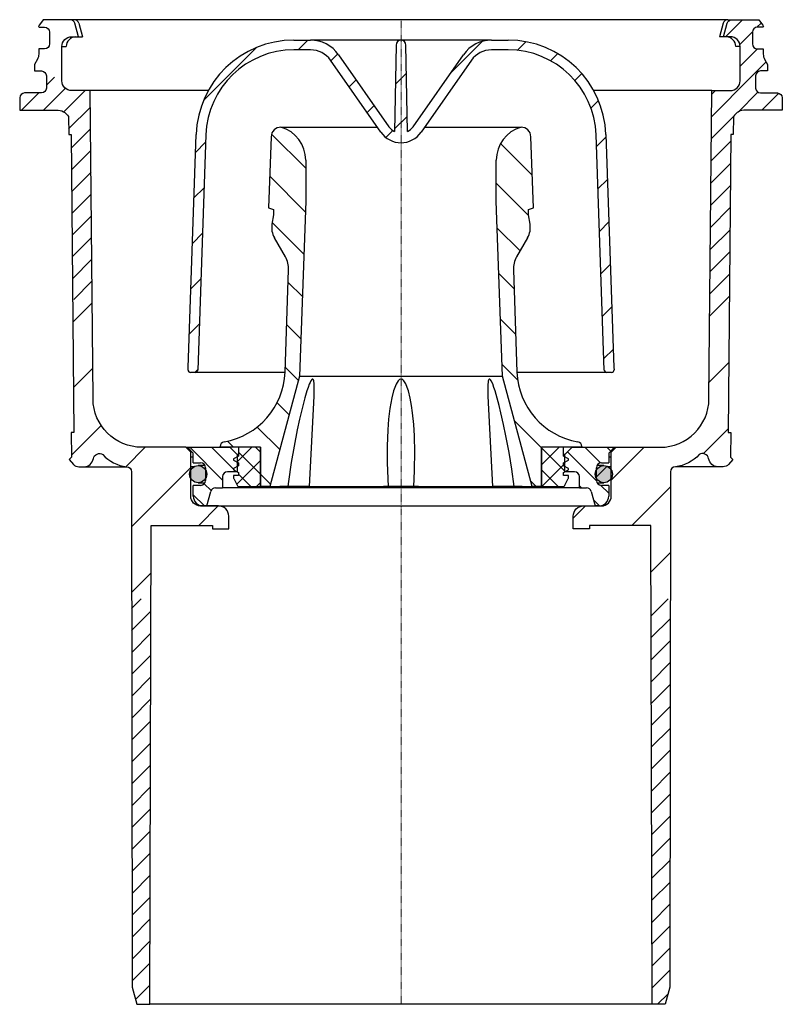
# Model space of a CAD drawing. Units: millimetres. Extents: x 14821 to 15578, y 28972 to 29776.
# Drawn here: x 15422 to 15578, y 29000 to 29201 of the extents above; entities that cross this region are included whole.
import ezdxf

# ---------------------------------------------------------------- set-up
doc = ezdxf.new("R2010")
doc.units = ezdxf.units.MM
doc.header["$LTSCALE"] = 0.4
doc.linetypes.add('MITTE2', pattern=[1.125, 0.75, -0.125, 0.125, -0.125])
pattern_1 = [(45, (-4854.708079057466, -8093.489071986877), (-2.245064030267288, 2.245064030267288), []), (135, (-4854.708079057466, -8093.489071986877), (-2.245064030267288, -2.245064030267288), [])]
pattern_2 = [(135, (-4854.708079057466, -8093.489071986877), (-4.490128060534577, -4.490128060534576), [])]
pattern_3 = [(135, (-4854.708079057466, -8093.489071986877), (-2.245064030267288, -2.245064030267288), [])]
pattern_4 = [(45, (-163.1483395793241, -217.870220635164), (-2.245064030267288, 2.245064030267288), [])]

# ---------------------------------------------------------------- blocks, each defined once
blk = doc.blocks.new('45210 - va schnitt')
h = blk.add_hatch()
h.set_pattern_fill('ANSI31', color=256)
h.set_pattern_definition(pattern_4)
h.paths.add_polyline_path([(72.90017414345903, -1.549996435642242), (74.01517045750779, -1.549996435642242), (74.13041788972401, -1.398985995416211), (74.02474445357484, -1.148223876953125), (73.37004703536195, -0.2132132649421692, 0.2446992153792033), (72.96046950673338, 5.960671956017904e-08), (67.70532064657897, 5.960464477539062e-08, 0.339900935766339), (66.73898146241046, -0.7427285250772968), (66.000171127464, -3.499999642372131), (67.37517237916154, -3.499999642372131, -0.3014962594733208), (69.21769868365575, -4.722119949073175), (71.90017414345903, -4.440587407429973), (71.90017414345903, -2.549996435642242, -0.414213562373095)])
h = blk.add_hatch()
h.set_pattern_fill('ANSI31', color=256, scale=2, style=0)
h.set_pattern_definition([(45, (-4854.708079057466, -8093.489071986877), (-4.490128060534576, 4.490128060534577), [])])
edge = h.paths.add_edge_path(flags=0)
edge.add_line((43.57040471552273, -71.17509994039574), (41.90492531558675, -23.48201000634617))
edge.add_arc((21.91710877520518, -24.17999994039565), 20, 1.999999999999734, 90)
edge.add_line((21.91710877520518, -4.179999940395646), (18.50978521659317, -4.179999940395646))
edge.add_arc((18.50978521659317, -11.17999994039565), 7.000000000000001, 90, 145.0000000000009)
edge.add_line((12.77572090657077, -7.164964885938389), (2.457627617959133, -21.90072924944889))
edge.add_arc((0.0001714850918688171, -20.17999994039565), 3.000000000000002, 295.868974961185, 325.000000000002, ccw=False)
edge.add_line((1.309115356017628, -22.87938245177975), (1.000171485091869, -5.179999940395646))
edge.add_arc((0.0001714850918688171, -5.179999940395646), 1, 0, 180)
edge.add_line((-0.9998285149081312, -5.179999940395646), (-1.30877238583389, -22.87938245177975))
edge.add_arc((0.0001714850918688171, -20.17999994039565), 3.000000000000002, 214.9999999999986, 244.1310250388159, ccw=False)
edge.add_line((-2.457284647775396, -21.90072924944798), (-12.77537793638703, -7.164964885937479))
edge.add_arc((-18.50944224641034, -11.17999994039565), 7.000000000000001, 34.99999999999942, 90)
edge.add_line((-18.50944224641034, -4.179999940395646), (-21.91676580502235, -4.179999940395646))
edge.add_arc((-21.91676580502235, -24.17999994039565), 20, 90, 178.0000000000003)
edge.add_line((-41.90458234540392, -23.48201000634435), (-43.5700617453399, -71.17509994039392))
edge.add_line((-43.5700617453399, -71.17509994039574), (-43.55182089018354, -71.69744968874693))
edge.add_arc((-43.05212547667406, -71.67999994039565), 0.5, 181.9999999999848, 270.0000000000008)
edge.add_line((-43.05212547667406, -72.17999994039565), (-42.08677892540754, -72.17999994039565))
edge.add_arc((-42.08677892540754, -71.67999994039565), 0.5, 270.0000000000008, 357.9999999999905)
edge.add_line((-41.58708351189807, -71.69744968874693), (-39.90580069136513, -23.55180899975039))
edge.add_arc((-21.91676580502235, -24.17999994039565), 18, 89.9999999999992, 177.9999999999995, ccw=False)
edge.add_line((-21.91676580502235, -6.179999940395646), (-18.50944224641034, -6.179999940395646))
edge.add_arc((-18.50944224641034, -11.17999994039565), 5.000000000000006, 34.999999999999375, 89.9999999999992, ccw=False)
edge.add_line((-14.41368202496551, -8.312117758639943), (-4.095588736353875, -23.04788212215044))
edge.add_arc((0.0001714850918688171, -20.17999994039565), 5.000000000000001, 215.0000000000011, 325.000000000001)
edge.add_line((4.095931706536703, -23.04788212215135), (14.41402499514834, -8.312117758640852))
edge.add_arc((18.50978521659317, -11.17999994039565), 5.000000000000006, 89.9999999999992, 144.9999999999993, ccw=False)
edge.add_line((18.50978521659317, -6.179999940395646), (21.91710877520518, -6.179999940395646))
edge.add_arc((21.91710877520518, -24.17999994039565), 18, 1.9999999999988063, 89.9999999999992, ccw=False)
edge.add_line((39.90614366154887, -23.55180899974948), (41.58742648208181, -71.69744968874602))
edge.add_arc((42.08712189559128, -71.67999994039565), 0.5, 182.000000000011, 270.0000000000008)
edge.add_line((42.08712189559128, -72.17999994039565), (43.08773143988992, -72.17999994039565))
edge.add_arc((43.08773143988992, -71.67999994039565), 0.5, 270.0000000000008, 361.9999999999982)
edge.add_line((43.58742685339939, -71.66255019204436), (43.57040471552273, -71.17509994039574))
h = blk.add_hatch()
h.set_pattern_fill('ANSI31', color=256)
h.set_pattern_definition(pattern_4)
h.paths.add_polyline_path([(74.11517148509165, -7.077500958403078), (74.11517148509165, -5.949996411800385), (72.90017414345903, -5.949996411800385, -0.4142135623730949), (71.90017414345903, -4.949996411800385), (71.90017414345903, -4.440587407429973), (69.21769868365575, -4.722119949073175, -0.100203504507611), (69.37517237916154, -5.499999642372131), (69.37517237916154, -11.65631501215972), (72.54306239142579, -11.84303592579187), (72.54306239142579, -11.49999892711639, -0.4142135623730951), (73.54306239142579, -10.49999892711639), (75.00017446532411, -10.49999892711639), (75.00017446532411, -9.146260196733351), (74.3831244345838, -8.077507465795463, -0.1316534531293673)])
h = blk.add_hatch()
h.set_pattern_fill('ANSI31', color=256)
h.set_pattern_definition([(45, (-63.1483395793241, -217.870220635164), (-2.245064030267288, 2.245064030267288), [])])
h.paths.add_polyline_path([(-67.47418591234086, -23.4822567854826), (-67.97418591234086, -23.4822567854826), (-68.00614309563707, -19.81993392109871, 0.2680800002396458), (-70.49158227696489, -18.50000023841858), (-78.00017309441637, -18.50000023841858), (-78.00017309441637, -16.00000059604645, -0.4142135623730951), (-77.00017309441637, -15.00000059604645), (-73.54306239142488, -15.00000059604645, 0.4142135623730951), (-72.54306239142488, -14.00000059604645), (-72.54306239142488, -11.84303592579187), (-69.37517237916063, -11.65631501215972), (-69.37517237916063, -12.49999958276749, 0.4142135623730951), (-67.37517237916063, -14.49999958276749), (-63.55240208163332, -14.49999958276749), (-63.17967488187674, -57.20980791446965), (-67.17958885717832, -57.23941705794886)])
h = blk.add_hatch()
h.set_pattern_fill('ANSI31', color=256)
h.set_pattern_definition(pattern_4)
h.paths.add_polyline_path([(67.47418591234177, -23.4822567854826), (67.97418591234177, -23.4822567854826), (68.00614309563798, -19.81993392109871, -0.2680800002396458), (70.4915822769658, -18.50000023841858), (78.00017309441728, -18.50000023841858), (78.00017309441728, -16.00000059604645, 0.4142135623730951), (77.00017309441728, -15.00000059604645), (73.54306239142579, -15.00000059604645, -0.4142135623730951), (72.54306239142579, -14.00000059604645), (72.54306239142579, -11.84303592579187), (69.37517237916154, -11.65631501215972), (69.37517237916154, -12.49999958276749, -0.4142135623730951), (67.37517237916154, -14.49999958276749), (63.55240208163423, -14.49999958276749), (63.17967488187765, -57.20980791446965), (67.17958885717923, -57.23941705794886)])
h = blk.add_hatch()
h.set_pattern_fill('ANSI31', color=256, scale=2, angle=90, style=0)
h.set_pattern_definition(pattern_2)
edge = h.paths.add_edge_path(flags=0)
edge.add_line((-20.74982851490813, -72.92109255460309), (-19.49982851490813, -37.12577595095081))
edge.add_line((-19.49982851490813, -37.1257759509499), (-19.49982851490813, -28.72333382439683))
edge.add_arc((-26.49982851490813, -28.72333382439683), 7, 0, 73.83753908887739)
edge.add_arc((-24.55129535269816, -24.01808069808976), 2.018080757694808, 89.9999999999984, 177.9999999999987)
edge.add_line((-26.56814675012129, -23.94765069534151), (-27.07643854993012, -38.50322341628726))
edge.add_line((-27.07643854993012, -38.50322341628635), (-26.0585608267761, -38.87370060963713))
edge.add_line((-26.0585608267761, -38.87370060963804), (-26.0585608267761, -39.956255608633))
edge.add_line((-26.0585608267761, -39.956255608633), (-26.39131986677103, -41.84342590246797))
edge.add_arc((-22.31701455097891, -42.56183585728468), 4.137158042603227, 169.9999999999993, 210.0000000000007)
edge.add_line((-25.89989851534438, -44.63041487858754), (-23.65945948032868, -48.51096911849436))
edge.add_arc((-27.98958649925089, -51.01096911849345), 5.000000000000002, -2.000000000001876, 29.99999999999801, ccw=False)
edge.add_line((-22.99263236415527, -51.18546660200627), (-23.72374629973774, -72.12183044000903))
edge.add_arc((-38.71460870502369, -71.59833798947147), 15, 279.76885143126526, 358.0000000000007, ccw=False)
edge.add_arc((-35.99982851490813, -87.36634257214973), 0.9999999999999936, 99.76885143126786, 180)
edge.add_line((-36.99982851490813, -87.36634257214973), (-36.99982851490813, -87.49999994039445))
edge.add_line((-36.99982851490813, -87.49999994039536), (-28.74982851490813, -87.49999994039536))
edge.add_line((-28.74982851490813, -87.49999994039536), (-28.74982851490813, -95.49999994039536))
edge.add_line((-28.74982851490813, -95.49999994039536), (-26.79982851490831, -95.49999994039536))
edge.add_line((-26.79982851490831, -95.49999994039536), (-20.74982851490813, -72.92109255460309))
h = blk.add_hatch()
h.set_pattern_fill('ANSI31', color=256, scale=2, angle=90, style=0)
h.set_pattern_definition(pattern_2)
edge = h.paths.add_edge_path(flags=0)
edge.add_line((19.50017148509187, -37.1257759509499), (20.75017148509187, -72.92109255460218))
edge.add_line((20.75017148509187, -72.92109255460309), (26.80017148509205, -95.49999994039536))
edge.add_line((26.80017148509205, -95.49999994039536), (28.75017148509187, -95.49999994039536))
edge.add_line((28.75017148509187, -95.49999994039536), (28.75017148509187, -87.49999994039536))
edge.add_line((28.75017148509187, -87.49999994039536), (37.00017148509187, -87.49999994039536))
edge.add_line((37.00017148509187, -87.49999994039536), (37.00017148509187, -87.36634257215064))
edge.add_arc((36.00017148509187, -87.36634257214973), 0.9999999999999936, 0, 80.23114856873215)
edge.add_arc((38.71495167520743, -71.59833798947147), 15, 181.9999999999993, 260.23114856873474, ccw=False)
edge.add_line((23.72408926992057, -72.12183044000994), (22.9929753343381, -51.18546660200718))
edge.add_arc((27.98992946943463, -51.01096911849345), 5.000000000000002, 150.0000000000004, 182.0000000000011, ccw=False)
edge.add_line((23.65980245051242, -48.51096911849345), (25.90024148552811, -44.63041487858663))
edge.add_arc((22.31735752116174, -42.56183585728468), 4.137158042603227, 330.000000000001, 370.0000000000015)
edge.add_line((26.39166283695477, -41.84342590246706), (26.05890379695984, -39.95625560863209))
edge.add_line((26.05890379695984, -39.956255608633), (26.05890379695984, -38.87370060963804))
edge.add_line((26.05890379695984, -38.87370060963804), (27.07678152011385, -38.50322341628726))
edge.add_line((27.07678152011385, -38.50322341628635), (26.56848972030502, -23.9476506953406))
edge.add_arc((24.55163832288099, -24.01808069808976), 2.018080757694808, 2.000000000001255, 90.0000000000016)
edge.add_arc((26.50017148509187, -28.72333382439683), 7, 106.1624609111231, 180)
edge.add_line((19.50017148509187, -28.72333382439683), (19.50017148509187, -37.1257759509499))
h = blk.add_hatch()
h.set_pattern_fill('ANSI31', color=256, scale=3, style=0)
h.set_pattern_definition([(45, (-63.1483395793241, -217.870220635164), (-6.735192090801863, 6.735192090801865), [])])
h.paths.add_polyline_path([(-55.14344729961343, -92.49864112727691, 0.4138158579678339), (-56.14344637747899, -91.49999916553497, -0.1840564917643837), (-60.97955597676832, -89.00487908278708, 0.5504016940444655), (-62.92495026161635, -89.8274463984825, -0.3741969353939251), (-64.94982311579224, -91.49932745648546), (-65.89363753077023, -91.49999994039536, -0.2135410932608422), (-67.0121279099229, -90.99948944596515), (-67.89357972397875, -90.01309052109718), (-67.397900047446, -89.51741456985474), (-67.44168710961412, -84.49999988079071), (-66.94168710961412, -84.49999988079071), (-67.17958885717832, -57.23941705794886), (-63.17967488187674, -57.20980791446965), (-63.00184141773838, -77.5872667456818, 0.4116598607265003), (-53.00222219598214, -87.50000037252903), (-44.00017124667238, -87.50000037252903), (-43.00017294540476, -88.49999960511923), (-43.00017294540476, -97.50000047683714, 0.4142135623730951), (-41.00017294540476, -99.50000047683714), (-37.32351595222607, -99.50000047683714, -0.4116598987741341), (-35.22359591327239, -101.5816748117524), (-35.20077118555611, -104.1971380374203), (-38.58418190339268, -104.1971380374203), (-38.58418190339268, -103.4999967813492), (-51.13811080131671, -103.4999967813492), (-51.17836867032543, -118.5548271829909), (-55.108157694216, -118.4843397232211)])
h = blk.add_hatch()
h.set_pattern_fill('ANSI31', color=256, scale=3, style=0)
h.set_pattern_definition([(45, (-163.1483395793241, -217.870220635164), (-6.735192090801863, 6.735192090801865), [])])
h.paths.add_polyline_path([(55.14344729961434, -92.49864112727691, -0.4138158579678339), (56.1434463774799, -91.49999916553497, 0.1840564917643837), (60.97955597676923, -89.00487908278708, -0.5504016940444655), (62.92495026161725, -89.8274463984825, 0.3741969353939251), (64.94982311579315, -91.49932745648546), (65.89363753077114, -91.49999994039536, 0.2135410932608422), (67.0121279099238, -90.99948944596515), (67.89357972397966, -90.01309052109718), (67.39790004744691, -89.51741456985474), (67.44168710961503, -84.49999988079071), (66.94168710961503, -84.49999988079071), (67.17958885717923, -57.23941705794886), (63.17967488187765, -57.20980791446965), (63.00184141773929, -77.5872667456818, -0.4116598607265003), (53.00222219598305, -87.50000037252903), (44.00017124667329, -87.50000037252903), (43.00017294540567, -88.49999960511923), (43.00017294540567, -97.50000047683714, -0.4142135623730951), (41.00017294540567, -99.50000047683714), (37.32351595222698, -99.50000047683714, 0.4116598987741341), (35.2235959132733, -101.5816748117524), (35.20077118555702, -104.1971380374203), (38.58418190339358, -104.1971380374203), (38.58418190339358, -103.4999967813492), (51.13811080131762, -103.4999967813492), (51.17836867032634, -118.5548271829909), (55.10815769421691, -118.4843397232211)])
h = blk.add_hatch()
h.set_pattern_fill('ANSI31', color=256, angle=90, style=0)
h.set_pattern_definition(pattern_3)
edge = h.paths.add_edge_path(flags=0)
edge.add_arc((-40.99982851490813, -91.69999994039608), 1, -7.958078640513122e-13, 89.9999999999992, ccw=False)
edge.add_line((-39.99982851490813, -91.69999994039608), (-39.99982851490813, -94.29999994039645))
edge.add_arc((-40.99982851490813, -94.29999994039463), 1, 270, 360, ccw=False)
edge.add_line((-40.99982851490813, -95.29999994039463), (-42.49982851490813, -95.29999994039463))
edge.add_line((-42.49982851490813, -95.29999994039463), (-42.49982851490813, -97.49999994039445))
edge.add_arc((-40.49982851490813, -97.49999994039536), 2, 180, 270.0000000000008)
edge.add_line((-40.49982851490813, -99.49999994039536), (-39.69982851490795, -99.49999994039536))
edge.add_line((-39.69982851490795, -99.49999994039536), (-38.90701534122263, -96.54118089529311))
edge.add_arc((-37.94108951493445, -96.79999994039463), 1, 89.9999999999992, 164.9999999999976, ccw=False)
edge.add_line((-37.94108951493445, -95.79999994039463), (-36.49982851490813, -95.79999994039463))
edge.add_line((-36.49982851490813, -95.79999994039463), (-36.49982851490813, -93.49999994039445))
edge.add_arc((-35.49982851490813, -93.49999994039536), 1, 89.9999999999992, 180, ccw=False)
edge.add_line((-35.49982851490813, -92.49999994039536), (-33.49982851490813, -92.49999994039536))
edge.add_line((-33.49982851490813, -92.49999994039536), (-33.49982851490813, -88.99999994039536))
edge.add_line((-33.49982851490813, -88.99999994039536), (-34.99982851490813, -87.49999994039536))
edge.add_line((-34.99982851490813, -87.49999994039536), (-43.69982851490795, -87.49999994039536))
edge.add_line((-43.69982851490795, -87.49999994039536), (-42.49982851490813, -88.69999994039517))
edge.add_line((-42.49982851490813, -88.69999994039608), (-42.49982851490813, -90.69999994039608))
edge.add_line((-42.49982851490813, -90.69999994039608), (-40.99982851490813, -90.69999994039608))
h = blk.add_hatch()
h.set_pattern_fill('ANSI37', color=256, style=0)
h.set_pattern_definition(pattern_1)
edge = h.paths.add_edge_path(flags=0)
edge.add_line((-28.74982851490813, -95.49999994039536), (-28.74982851490813, -87.49999994039536))
edge.add_line((-28.74982851490813, -87.49999994039536), (-33.24982851490813, -87.49999994039536))
edge.add_line((-33.24982851490813, -87.49999994039536), (-33.24982851490813, -89.29999994039554))
edge.add_line((-33.24982851490813, -89.29999994039463), (-34.24982851490813, -89.87735020958462))
edge.add_line((-34.24982851490813, -89.87735020958462), (-34.24982851490813, -90.12264967120518))
edge.add_line((-34.24982851490813, -90.12264967120609), (-33.24982851490813, -90.69999994039608))
edge.add_line((-33.24982851490813, -90.69999994039608), (-33.24982851490813, -91.29999994039645))
edge.add_line((-33.24982851490813, -91.29999994039463), (-34.24982851490813, -91.87735020958462))
edge.add_line((-34.24982851490813, -91.87735020958462), (-34.24982851490813, -92.12264967120518))
edge.add_line((-34.24982851490813, -92.12264967120609), (-33.24982851490813, -92.69999994039608))
edge.add_line((-33.24982851490813, -92.69999994039608), (-33.24982851490813, -93.29999994039645))
edge.add_line((-33.24982851490813, -93.29999994039463), (-34.24982851490813, -93.29999994039463))
edge.add_line((-34.24982851490813, -93.29999994039463), (-34.24982851490813, -93.681965951645))
edge.add_arc((-33.74982851490813, -93.6819659516459), 0.4999999999999996, 180, 206.5650511770788)
edge.add_line((-34.19704211040835, -93.90557274939601), (-33.44128749524543, -95.41708197972093))
edge.add_arc((-33.30712341659591, -95.34999994039572), 0.15, 206.5650511770885, 270.0000000000008)
edge.add_line((-33.30712341659591, -95.49999994039536), (-28.74982851490813, -95.49999994039536))
h = blk.add_hatch()
h.set_pattern_fill('ANSI37', color=256, style=0)
h.set_pattern_definition(pattern_1)
edge = h.paths.add_edge_path(flags=0)
edge.add_line((33.25017148509187, -89.29999994039463), (33.25017148509187, -87.49999994039445))
edge.add_line((33.25017148509187, -87.49999994039536), (28.75017148509187, -87.49999994039536))
edge.add_line((28.75017148509187, -87.49999994039536), (28.75017148509187, -95.49999994039536))
edge.add_line((28.75017148509187, -95.49999994039536), (33.30746638677965, -95.49999994039536))
edge.add_arc((33.30746638677874, -95.34999994039572), 0.15, 270.0000000000008, 333.4349488229228)
edge.add_line((33.44163046542917, -95.41708197972002), (34.19738508059208, -93.9055727493951))
edge.add_arc((33.75017148509187, -93.6819659516459), 0.4999999999999996, 333.4349488229228, 360.0000000000008)
edge.add_line((34.25017148509187, -93.6819659516459), (34.25017148509187, -93.29999994039554))
edge.add_line((34.25017148509187, -93.29999994039463), (33.25017148509187, -93.29999994039463))
edge.add_line((33.25017148509187, -93.29999994039463), (33.25017148509187, -92.69999994039426))
edge.add_line((33.25017148509187, -92.69999994039608), (34.25017148509187, -92.12264967120609))
edge.add_line((34.25017148509187, -92.12264967120609), (34.25017148509187, -91.87735020958553))
edge.add_line((34.25017148509187, -91.87735020958462), (33.25017148509187, -91.29999994039463))
edge.add_line((33.25017148509187, -91.29999994039463), (33.25017148509187, -90.69999994039426))
edge.add_line((33.25017148509187, -90.69999994039608), (34.25017148509187, -90.12264967120609))
edge.add_line((34.25017148509187, -90.12264967120609), (34.25017148509187, -89.87735020958553))
edge.add_line((34.25017148509187, -89.87735020958462), (33.25017148509187, -89.29999994039463))
h = blk.add_hatch()
h.set_pattern_fill('ANSI31', color=256, angle=90, style=0)
h.set_pattern_definition(pattern_3)
edge = h.paths.add_edge_path(flags=0)
edge.add_arc((41.00017148509187, -91.69999994039608), 1, 89.9999999999992, 180, ccw=False)
edge.add_line((41.00017148509187, -90.69999994039608), (42.50017148509187, -90.69999994039608))
edge.add_line((42.50017148509187, -90.69999994039608), (42.50017148509187, -88.69999994039608))
edge.add_line((42.50017148509187, -88.69999994039608), (43.70017148509169, -87.49999994039626))
edge.add_line((43.70017148509169, -87.49999994039536), (35.00017148509187, -87.49999994039536))
edge.add_line((35.00017148509187, -87.49999994039536), (33.50017148509187, -88.99999994039536))
edge.add_line((33.50017148509187, -88.99999994039536), (33.50017148509187, -92.49999994039536))
edge.add_line((33.50017148509187, -92.49999994039536), (35.50017148509187, -92.49999994039536))
edge.add_arc((35.50017148509187, -93.49999994039536), 1, -7.958078640513122e-13, 89.9999999999992, ccw=False)
edge.add_line((36.50017148509187, -93.49999994039536), (36.50017148509187, -95.79999994039554))
edge.add_line((36.50017148509187, -95.79999994039463), (37.94143248511728, -95.79999994039463))
edge.add_arc((37.94143248511728, -96.79999994039463), 1, 14.999999999999886, 89.9999999999992, ccw=False)
edge.add_line((38.90735831140637, -96.5411808952922), (39.70017148509169, -99.49999994039445))
edge.add_line((39.70017148509169, -99.49999994039536), (40.50017148509187, -99.49999994039536))
edge.add_arc((40.50017148509187, -97.49999994039536), 2, 270.0000000000008, 360.0000000000008)
edge.add_line((42.50017148509187, -97.49999994039536), (42.50017148509187, -95.29999994039554))
edge.add_line((42.50017148509187, -95.29999994039463), (41.00017148509187, -95.29999994039463))
edge.add_arc((41.00017148509187, -94.29999994039463), 1, 180, 270, ccw=False)
edge.add_line((40.00017148509187, -94.29999994039463), (40.00017148509187, -91.69999994039426))
h = blk.add_hatch(color=256)
edge = h.paths.add_edge_path(flags=0)
edge.add_arc((-41.49982851490813, -92.99999994039536), 1.749999999999996, 180, 540, ccw=False)
h = blk.add_hatch()
h.set_pattern_fill('ANSI32', color=256, style=0)
h.set_pattern_definition([(45, (-406.2765786991381, -565.0976715165762), (-6.735192090801865, 6.735192090801865), []), (45, (-401.786448699138, -565.0976715165762), (-6.735192090801865, 6.735192090801865), [])])
edge = h.paths.add_edge_path(flags=0)
edge.add_arc((41.50017148509187, -92.99999994039536), 1.749999999999996, 0, 360)
h = blk.add_hatch(color=256)
edge = h.paths.add_edge_path(flags=0)
edge.add_arc((41.50017148509187, -92.99999994039536), 1.749999999999996, 0, 360)
h = blk.add_hatch()
h.set_pattern_fill('ANSI31', color=256)
h.set_pattern_definition(pattern_4)
h.paths.add_polyline_path([(-55.10815769421592, -118.484339723221), (-51.17836867032534, -118.5548271829908), (-51.40017095460971, -201.4999967813491), (-54.06234908356745, -201.4999967813491), (-55.00017228975375, -197.9999971389769)])
h = blk.add_hatch()
h.set_pattern_fill('ANSI31', color=256)
h.set_pattern_definition(pattern_4)
h.paths.add_polyline_path([(55.10815769421691, -118.4843397232211), (51.17836867032634, -118.5548271829909), (51.40017095461053, -201.4999967813492), (54.06234908356828, -201.4999967813492), (55.00017228975457, -197.9999971389771)])
for p, q in [((-66.84310001387666, 0), (-67.70531845345567, 0)), ((66.84275704369384, 0), (-66.84275704369384, 0)), ((66.84310001387757, 0), (67.70531845345658, 0)), ((-65.87616366400789, -0.7448196411132812), (-65.1550964738376, -3.477059304714203)), ((65.8761636640088, -0.7448196411132812), (65.15509647383851, -3.477059304714203)), ((-66.00017112746309, -3.499999642372131), (-65.16367209210466, -3.499999642372131)), ((-65.1614071156032, -3.499895334243774), (-65.16367209210466, -3.499999642372131)), ((-65.1614071156032, -3.499895334243774), (-65.16190630450319, -3.478869795799255)), ((65.1614071156041, -3.499895334243774), (65.1619063045041, -3.478869795799255)), ((65.1614071156041, -3.499895334243774), (65.16367209210557, -3.499999642372131)), ((66.000171127464, -3.499999642372131), (65.16367209210557, -3.499999642372131)), ((-69.37517237916063, -5.499996244907379), (-68.48549109950136, -5.499996244907379)), ((-21.91676559791404, -4.179999232292175), (-18.50944186494189, -4.179999232292175)), ((0.0001714850918688171, -4.179999232292175), (-18.50944186494189, -4.179999232292175)), ((-0.9998285624055825, -5.180001258850098), (-1.308772358377155, -22.87938073277473)), ((18.50978483512563, -4.179999232292175), (0.0001714850918688171, -4.179999232292175)), ((1.309115328560893, -22.87938073277473), (1.00017153258932, -5.180001258850098)), ((18.50978483512563, -4.179999232292175), (21.91710856809777, -4.179999232292175)), ((69.37517237916154, -5.499996244907379), (68.48549109950227, -5.499996244907379)), ((-18.50944186494189, -6.18000328540802), (-21.91676559791404, -6.18000328540802)), ((-12.77537818000155, -7.164962589740753), (-2.457284712497767, -21.9007283449173)), ((2.457627682681505, -21.9007283449173), (12.77572115018529, -7.164962589740753)), ((21.91710856809777, -6.18000328540802), (18.50978483512563, -6.18000328540802)), ((-4.095588689003762, -23.04788306355476), (-14.41368169084626, -8.312121033668518)), ((14.41402466103, -8.312121033668518), (4.095931659187499, -23.04788306355476)), ((-39.41812726602393, -14.49999958276749), (-63.55205911145049, -14.49999958276749)), ((63.55240208163423, -14.49999958276749), (39.41847023620767, -14.49999958276749)), ((-24.5512946222766, -21.99999988079071), (-4.82932372883397, -21.99999988079071)), ((4.829666699017707, -21.99999988079071), (24.55163759246034, -21.99999988079071)), ((-43.57006016120749, -71.17510004900396), (-41.90458345160323, -23.48200976848602)), ((-39.90580129370528, -23.5518105328083), (-41.58708441004592, -71.69744966086)), ((-26.56814630076724, -23.94765242934227), (-27.07643794760543, -38.50322216749191)), ((27.07678091778916, -38.50322216749191), (26.56848927095098, -23.94765242934227)), ((41.58742738022966, -71.69744966086), (39.90614426388902, -23.5518105328083)), ((41.90492642178697, -23.48200976848602), (43.57040313139123, -71.17510004900396)), ((-19.49982891723948, -28.7233330309391), (-19.49982891723948, -37.12577745318413)), ((19.50017188742322, -37.12577745318413), (19.50017188742322, -28.7233330309391)), ((-19.49982891723948, -37.12577745318413), (-20.74982772514659, -72.92109256377444)), ((20.75017069533033, -72.92109256377444), (19.50017188742322, -37.12577745318413)), ((-27.07643794760543, -38.50322216749191), (-26.05856011555034, -38.87370228767395)), ((-26.05856011555034, -39.95625674724579), (-26.3913198088153, -41.84342548251152)), ((-26.05856011555034, -38.87370228767395), (-26.05856011555034, -39.95625674724579)), ((26.05890308573407, -38.87370228767395), (27.07678091778916, -38.50322216749191)), ((26.05890308573407, -39.95625674724579), (26.05890308573407, -38.87370228767395)), ((26.39166277899903, -41.84342548251152), (26.05890308573407, -39.95625674724579)), ((-23.65946012482482, -48.51096868515015), (-25.89989813909369, -44.63041573762894)), ((25.90024110927743, -44.63041573762894), (23.65980309500856, -48.51096868515015)), ((-23.72374559686023, -72.12183042429388), (-22.99263316140014, -51.18546634912491)), ((22.99297613158387, -51.18546634912491), (23.72408856704396, -72.12183042429388)), ((-43.55182113990622, -71.69744966086), (-43.57006016120749, -71.17510004900396)), ((-42.08677994952041, -72.17999990098178), (-43.05212560043174, -72.17999990098178)), ((-23.72589136407214, -72.17999990098178), (-42.08677994952041, -72.17999990098178)), ((42.08712291970414, -72.17999990098178), (23.72623433425588, -72.17999990098178)), ((43.08773216858071, -72.17999990098178), (42.08712291970414, -72.17999990098178)), ((43.57040313139123, -71.17510004900396), (43.5874277080552, -71.66255021002144)), ((-20.74982772514659, -72.92109256377444), (-26.79982769236403, -95.49999982118607)), ((-20.74982772514659, -72.92109256377444), (20.75017069533033, -72.92109256377444)), ((26.80017066254777, -95.49999982118607), (20.75017069533033, -72.92109256377444)), ((-18.74735380456286, -95.49999982118607), (-17.77908193812209, -77.02424633316696)), ((-17.78506289169627, -77.0239329431206), (-17.77863490328627, -76.87811367213726)), ((17.77929824843568, -77.02185329981148), (18.7476967747466, -95.49999982118607)), ((17.78118138268155, -76.93646964617074), (17.78484334304494, -77.0215627271682)), ((-43.99982827648955, -87.50000037252903), (-43.69982692346412, -87.50000037252903)), ((-42.49982896194297, -88.70000019669533), (-43.69982692346412, -87.50000037252903)), ((-43.69982692346412, -87.50000037252903), (-34.99982866391974, -87.50000037252903)), ((-42.69982862219649, -88.49999960511923), (-42.99982997522193, -88.49999960511923)), ((-36.99982899174529, -87.50000037252903), (-36.99982899174529, -87.36634254455566)), ((-28.74982903644877, -87.50000037252903), (-36.99982899174529, -87.50000037252903)), ((-34.99982866391974, -87.50000037252903), (-33.49982934937316, -88.99999968707561)), ((-33.24982884273368, -87.50000037252903), (-33.24982884273368, -89.2999991774559)), ((-28.74982903644877, -87.50000037252903), (-33.24982884273368, -87.50000037252903)), ((-28.74982903644877, -87.50000037252903), (-28.74982903644877, -95.49999982118607)), ((-28.74982903644877, -95.49999982118607), (-28.74982903644877, -87.50000037252903)), ((28.75017200663251, -95.49999982118607), (28.75017200663251, -87.50000037252903)), ((37.00017196192903, -87.50000037252903), (28.75017200663251, -87.50000037252903)), ((28.75017200663251, -87.50000037252903), (28.75017200663251, -95.49999982118607)), ((33.25017181291742, -87.50000037252903), (28.75017200663251, -87.50000037252903)), ((33.25017181291742, -89.2999991774559), (33.25017181291742, -87.50000037252903)), ((33.5001723195569, -88.99999968707561), (35.00017163410348, -87.50000037252903)), ((35.00017163410348, -87.50000037252903), (43.70016989364785, -87.50000037252903)), ((37.00017196192903, -87.36634254455566), (37.00017196192903, -87.50000037252903)), ((43.70016989364785, -87.50000037252903), (42.5001719321267, -88.70000019669533)), ((43.00017294540567, -88.49999960511923), (42.70017159238023, -88.49999960511923)), ((43.70016989364785, -87.50000037252903), (44.00017124667329, -87.50000037252903)), ((-42.49982896194297, -89.54815939068794), (-42.99982997522193, -89.54815939068794)), ((-42.49982896194297, -90.70000052452087), (-42.49982896194297, -88.70000019669533)), ((-33.24982884273368, -89.2999991774559), (-34.2498271440013, -89.87735025584698)), ((-34.2498271440013, -89.87735025584698), (-34.2498271440013, -90.1226494461298)), ((-34.2498271440013, -90.1226494461298), (-33.24982884273368, -90.70000052452087)), ((-33.49982934937316, -88.99999968707561), (-33.49982934937316, -92.49999932944775)), ((-33.24982884273368, -88.99999968707561), (-33.49982934937316, -88.99999968707561)), ((33.5001723195569, -88.99999968707561), (33.25017181291742, -88.99999968707561)), ((34.25017011418504, -89.87735025584698), (33.25017181291742, -89.2999991774559)), ((33.25017181291742, -90.70000052452087), (34.25017011418504, -90.1226494461298)), ((33.5001723195569, -92.49999932944775), (33.5001723195569, -88.99999968707561)), ((34.25017011418504, -90.1226494461298), (34.25017011418504, -89.87735025584698)), ((42.5001719321267, -88.70000019669533), (42.5001719321267, -90.70000052452087)), ((43.00017294540567, -89.54815939068794), (42.5001719321267, -89.54815939068794)), ((-64.8432536007843, -91.49925152388369), (-56.14344637747905, -91.49999916553497)), ((-42.99982997522193, -91.4518404752016), (-42.31573256597358, -91.4518404752016)), ((-42.49982896194297, -90.70000052452087), (-40.99982964739638, -90.70000052452087)), ((-40.10679933175879, -91.25000052154064), (-41.49982693538504, -91.25000052154064)), ((-39.99982762083846, -91.70000068843365), (-39.99982762083846, -94.29999999701977)), ((-33.49982934937316, -92.49999932944775), (-35.4998296771987, -92.49999932944775)), ((-33.24982884273368, -91.29999950528145), (-34.2498271440013, -91.87735058367252)), ((-34.2498271440013, -91.87735058367252), (-34.2498271440013, -92.12264977395535)), ((-34.2498271440013, -92.12264977395535), (-33.24982884273368, -92.70000085234642)), ((-33.24982884273368, -90.70000052452087), (-33.24982884273368, -91.29999950528145)), ((-2.764780651111778, -92.35252439975739), (-2.599828521986183, -95.49999982118607)), ((2.60017149216992, -95.49999982118607), (2.765282178963844, -92.34950132668018)), ((2.756523322980229, -92.34904311597347), (2.762681693504874, -92.26732887327671)), ((33.25017181291742, -91.29999950528145), (33.25017181291742, -90.70000052452087)), ((34.25017011418504, -91.87735058367252), (33.25017181291742, -91.29999950528145)), ((33.25017181291742, -92.70000085234642), (34.25017011418504, -92.12264977395535)), ((35.50017264738244, -92.49999932944775), (33.5001723195569, -92.49999932944775)), ((34.25017011418504, -92.12264977395535), (34.25017011418504, -91.87735058367252)), ((40.0001705910222, -94.29999999701977), (40.0001705910222, -91.70000068843365)), ((41.50016990556878, -91.25000052154064), (40.10714230194253, -91.25000052154064)), ((41.00017261758012, -90.70000052452087), (42.5001719321267, -90.70000052452087)), ((42.31607553615731, -91.4518404752016), (43.00017294540567, -91.4518404752016)), ((64.8432536007852, -91.49925152388369), (56.14344637747996, -91.49999916553497)), ((-36.49982797846633, -93.49999949336052), (-36.49982797846633, -95.79999931156635)), ((-34.2498271440013, -93.299999833107), (-34.2498271440013, -93.68196502327919)), ((-33.24982884273368, -93.299999833107), (-34.2498271440013, -93.299999833107)), ((-34.19704350576239, -93.90557184815407), (-33.44128641233283, -95.4170823097229)), ((-33.24982884273368, -92.70000085234642), (-33.24982884273368, -93.299999833107)), ((33.25017181291742, -93.299999833107), (33.25017181291742, -92.70000085234642)), ((34.25017011418504, -93.299999833107), (33.25017181291742, -93.299999833107)), ((33.44162938251657, -95.4170823097229), (34.19738647594613, -93.90557184815407)), ((34.25017011418504, -93.68196502327919), (34.25017011418504, -93.299999833107)), ((36.50017094865007, -95.79999931156635), (36.50017094865007, -93.49999949336052)), ((-42.49982896194297, -97.50000014901161), (-42.49982896194297, -95.30000016093254)), ((-40.99982964739638, -95.30000016093254), (-42.49982896194297, -95.30000016093254)), ((-41.49982693538504, -94.75000016391277), (-40.10679933175879, -94.75000016391277)), ((-39.69982999310332, -99.50000047683716), (-38.90701371178466, -96.54118120670319)), ((-37.94109064087706, -95.79999931156635), (-36.49982797846633, -95.79999931156635)), ((36.50017094865007, -95.79999931156635), (-36.49982797846633, -95.79999931156635)), ((-33.30712380752402, -95.49999982118607), (-28.74982903644877, -95.49999982118607)), ((-26.79982769236403, -95.49999982118607), (-28.74982903644877, -95.49999982118607)), ((-26.79982769236403, -95.49999982118607), (-24.79463617250758, -95.49999982118607)), ((-23.16486264512378, -95.49999982118607), (-24.79463617250758, -95.49999982118607)), ((-18.74735380456286, -95.49999982118607), (-23.16486264512378, -95.49999982118607)), ((-18.74735380456286, -95.49999982118607), (-3.588534769867238, -95.49999982118607)), ((-2.599828521986183, -95.49999982118607), (-3.588534769867238, -95.49999982118607)), ((2.60017149216992, -95.49999982118607), (-2.599828521986183, -95.49999982118607)), ((3.588877740050975, -95.49999982118607), (2.60017149216992, -95.49999982118607)), ((3.588877740050975, -95.49999982118607), (18.7476967747466, -95.49999982118607)), ((23.16520561530751, -95.49999982118607), (18.7476967747466, -95.49999982118607)), ((24.79497914269132, -95.49999982118607), (23.16520561530751, -95.49999982118607)), ((24.79497914269132, -95.49999982118607), (26.80017066254777, -95.49999982118607)), ((28.75017200663251, -95.49999982118607), (26.80017066254777, -95.49999982118607)), ((28.75017200663251, -95.49999982118607), (33.30746677770776, -95.49999982118607)), ((36.50017094865007, -95.79999931156635), (37.9414336110608, -95.79999931156635)), ((38.90735668196839, -96.54118120670319), (39.70017296328706, -99.50000047683716)), ((40.10714230194253, -94.75000016391277), (41.50016990556878, -94.75000016391277)), ((42.5001719321267, -95.30000016093254), (41.00017261758012, -95.30000016093254)), ((42.5001719321267, -95.30000016093254), (42.5001719321267, -97.50000014901161)), ((-40.99982964739638, -99.50000047683716), (-37.32317301378089, -99.50000047683716)), ((-39.69982999310332, -99.50000047683716), (-40.49982863411742, -99.50000047683716)), ((-37.32317301378089, -99.50000047683716), (37.32351598396463, -99.50000047683716)), ((40.50017160430116, -99.50000047683716), (39.70017296328706, -99.50000047683716)), ((51.40005654389356, -201.4572117561431), (-51.39932145422738, -201.4999967813492))]:
    blk.add_line(p, q)
at = {"color": 1, "linetype": 'MITTE2', "lineweight": 9, "ltscale": 0.1}
blk.add_line((4.547473508864641e-13, 0), (4.547473508864641e-13, -201.4999967813492), dxfattribs=at)
for points in [[(-66.73939482028936, -0.7411808952929277, 0.3394542588634024), (-67.70532064657846, 5.960464477539062e-08), (-72.96047094671167, 5.960464477539062e-08, 0.24469845227966), (-73.37004703536104, -0.2132132649421692), (-74.02474445357393, -1.148223876953125), (-74.1304178897231, -1.398985995416211), (-74.01517045750688, -1.549996435642242), (-72.90017414345812, -1.549996435642242, -0.4142135623730951), (-71.90017414345812, -2.549996435642242), (-71.90017414345812, -4.949996411800385, -0.4142135623730951), (-72.90017414345812, -5.949996411800385), (-74.11517148509074, -5.949996411800385), (-74.11517148509074, -7.077500958403107, -0.1316524975874384), (-74.38312067752204, -8.077500958403391), (-75.0001744653232, -9.146260196733351), (-75.0001744653232, -10.49999892711639), (-73.54306239142488, -10.49999892711639, -0.4142135623730951), (-72.54306239142488, -11.49999892711639), (-72.54306239142488, -14.00000059604645, -0.4142135623730951), (-73.54306239142488, -15.00000059604645), (-77.00017309441637, -15.00000059604645, 0.4142135623730951), (-78.00017309441637, -16.00000059604645), (-78.00017309441637, -18.50000023841858), (-70.49158227696489, -18.50000023841858, -0.2680800002396471), (-68.00614309563707, -19.81993392109871), (-67.97418591234086, -23.4822567854826), (-67.47418591234086, -23.4822567854826), (-66.94168710961412, -84.49999988079071), (-67.44168710961412, -84.49999988079071), (-67.397900047446, -89.51741456985474), (-67.89357972397875, -90.01309052109718), (-67.01212621633087, -90.99949134119582, 0.2135406503302248), (-65.89363753077077, -91.49999994039536), (-64.84325360078444, -91.49925152388369, 0.3590831207423034), (-62.92495026161629, -89.82744639848215, -0.5504016940443769), (-60.97955597676832, -89.00487908278708, 0.1840564917643817), (-56.14344637747905, -91.49999916553497, -0.4138158579678523), (-55.14344729961343, -92.49864112727691), (-55.00017228975366, -197.9999971389771), (-54.06234908356737, -201.4999967813492), (-51.40017095460962, -201.4999967813492), (-51.13811080131671, -103.4999967813492), (-38.58418190339268, -103.4999967813492), (-38.58418190339268, -104.1971380374203), (-35.20077118555611, -104.1971380374203), (-35.22359591327239, -101.5816748117524, 0.4116598987741359), (-37.32351595222607, -99.50000047683714), (-41.00017294540476, -99.50000047683714, -0.4142135623730951), (-43.00017294540476, -97.50000047683714), (-43.00017294540476, -88.49999960511923), (-44.00017124667238, -87.50000037252903), (-53.00222219598214, -87.50000037252903, -0.4116598607265), (-63.00184141773838, -77.5872667456818), (-63.55240208163332, -14.49999958276749), (-67.37517237916063, -14.49999958276749, -0.4142135623730951), (-69.37517237916063, -12.49999958276749), (-69.37517237916063, -5.499999642372131, -0.4142135623730951), (-67.37517237916063, -3.499999642372131), (-66.00017112746309, -3.499999642372131), (-66.73939538254808, -0.7411837577819824)], [(66.73939482029027, -0.7411808952929277, -0.3394542588634024), (67.70532064657937, 5.960464477539062e-08), (72.96047094671258, 5.960464477539062e-08, -0.24469845227966), (73.37004703536195, -0.2132132649421692), (74.02474445357484, -1.148223876953125), (74.13041788972401, -1.398985995416211), (74.01517045750779, -1.549996435642242), (72.90017414345903, -1.549996435642242, 0.4142135623730951), (71.90017414345903, -2.549996435642242), (71.90017414345903, -4.949996411800385, 0.4142135623730951), (72.90017414345903, -5.949996411800385), (74.11517148509165, -5.949996411800385), (74.11517148509165, -7.077500958403107, 0.1316524975874384), (74.38312067752295, -8.077500958403391), (75.00017446532411, -9.146260196733351), (75.00017446532411, -10.49999892711639), (73.54306239142579, -10.49999892711639, 0.4142135623730951), (72.54306239142579, -11.49999892711639), (72.54306239142579, -14.00000059604645, 0.4142135623730951), (73.54306239142579, -15.00000059604645), (77.00017309441728, -15.00000059604645, -0.4142135623730951), (78.00017309441728, -16.00000059604645), (78.00017309441728, -18.50000023841858), (70.4915822769658, -18.50000023841858, 0.2680800002396471), (68.00614309563798, -19.81993392109871), (67.97418591234177, -23.4822567854826), (67.47418591234177, -23.4822567854826), (66.94168710961503, -84.49999988079071), (67.44168710961503, -84.49999988079071), (67.39790004744691, -89.51741456985474), (67.89357972397966, -90.01309052109718), (67.01212621633178, -90.99949134119582, -0.2135406503302248), (65.89363753077168, -91.49999994039536), (64.84325360078535, -91.49925152388369, -0.3590831207423034), (62.9249502616172, -89.82744639848215, 0.5504016940443769), (60.97955597676923, -89.00487908278708, -0.1840564917643817), (56.14344637747996, -91.49999916553497, 0.4138158579678523), (55.14344729961434, -92.49864112727691), (55.00017228975457, -197.9999971389771), (54.06234908356828, -201.4999967813492), (51.40017095461053, -201.4999967813492), (51.13811080131762, -103.4999967813492), (38.58418190339358, -103.4999967813492), (38.58418190339358, -104.1971380374203), (35.20077118555702, -104.1971380374203), (35.2235959132733, -101.5816748117524, -0.4116598987741359), (37.32351595222698, -99.50000047683714), (41.00017294540567, -99.50000047683714, 0.4142135623730951), (43.00017294540567, -97.50000047683714), (43.00017294540567, -88.49999960511923), (44.00017124667329, -87.50000037252903), (53.00222219598305, -87.50000037252903, 0.4116598607265), (63.00184141773929, -77.5872667456818), (63.55240208163423, -14.49999958276749), (67.37517237916154, -14.49999958276749, 0.4142135623730951), (69.37517237916154, -12.49999958276749), (69.37517237916154, -5.499999642372131, 0.4142135623730951), (67.37517237916154, -3.499999642372131), (66.000171127464, -3.499999642372131), (66.73939538254899, -0.7411837577819824)]]:
    blk.add_lwpolyline(points, format="xyb")
at = {"flags": 128}
for points in [[(-17.77863490328627, -76.87811367213726), (-17.73889164373713, -75.97641693428159), (-17.73505645737487, -75.24613325949758), (-17.7669449423297, -74.5392213575542), (-17.86136428758937, -73.9084230735898), (-17.93220627055007, -73.71042321028654), (-18.02519882962542, -73.59169531264342), (-18.10841622695762, -73.5676881740801), (-18.14566726729709, -73.575007954787), (-18.26282578453856, -73.65319931705017), (-18.44537432238894, -73.89834517380223), (-18.61227477834063, -74.21607006108388), (-18.76531715438205, -74.56628209911287), (-19.02092049763041, -75.24691510479897), (-19.2518940840705, -75.94890310429037), (-19.67734831318694, -77.40148273296654), (-20.23844781265097, -79.56341980025172), (-20.74658672258693, -81.74425084143877), (-21.21531019852, -83.93248543143272), (-21.8703410302146, -87.26652897894382), (-22.45354453966456, -90.60233272612095), (-23.04137299702006, -94.5394691079855), (-23.16486264512378, -95.49999982118607)], [(2.762681693504874, -92.26732887327671), (2.782364264796797, -92.00616739690304), (2.86032341487271, -88.59841246157885), (2.778970758165542, -85.18255315721035), (2.626737235780183, -82.82964210957289), (2.383849472473685, -80.4799236357212), (2.166550495396677, -78.96027620881796), (1.88650098230255, -77.44773011654615), (1.521812873627368, -75.97641693428159), (1.285871612574283, -75.24613325949758), (0.9874313890145459, -74.5392213575542), (0.590192916072283, -73.9084230735898), (0.3832913988412656, -73.71042321028654), (0.1582455641732849, -73.59169531264342), (-0.01608270954193358, -73.5676881740801), (-0.08817858374413845, -73.575007954787), (-0.2967769634301476, -73.65319931705017), (-0.5811466200134419, -73.89834517380223), (-0.8101078512004278, -74.21607006108388), (-1.000352780599769, -74.56628209911287), (-1.285597909507032, -75.24691510479897), (-1.513394987475749, -75.94890310429037), (-1.876321848747011, -77.40148273296654), (-2.264083241377648, -79.56341980025172), (-2.530673397038754, -81.74425084143877), (-2.708125272099551, -83.93248543143272), (-2.848019236032542, -87.26652897894382), (-2.833867556680616, -90.60233272612095), (-2.735144336973008, -92.35455840826035)], [(23.16520561530751, -95.49999982118607), (22.67712366833848, -92.00616739690304), (22.1119021351592, -88.59841246157885), (21.46951307609243, -85.18255315721035), (20.98280948653382, -82.82964210957289), (20.45549091949624, -80.4799236357212), (20.08692001059217, -78.96027620881796), (19.69041501238507, -77.44773011654615), (19.26087600245637, -75.97641693428159), (19.02109955504102, -75.24613325949758), (18.75454758360547, -74.5392213575542), (18.4517299111144, -73.9084230735898), (18.31566927089852, -73.71042321028654), (18.18361518039865, -73.59169531264342), (18.09250575556916, -73.5676881740801), (18.0576612527625, -73.575007954787), (17.96622027709645, -73.65319931705017), (17.86439878001374, -73.89834517380223), (17.80233916893167, -74.21607006108388), (17.76513655736608, -74.56628209911287), (17.73549442246122, -75.24691510479897), (17.73867023244065, -75.94890310429037), (17.78118138268155, -76.93646964617074)]]:
    blk.add_lwpolyline(points, dxfattribs=at)
for centre, radius in [((-41.49982851490813, -92.99999994039536), 1.750000000000057), ((41.50017148509187, -92.99999994039536), 1.75)]:
    blk.add_circle(centre, radius)
for centre, radius, start, end in [((-66.84310231065001, -0.9999999403953552), 1, 14.7837084622314, 90), ((66.84310231065092, -0.9999999403953552), 1, 90, 165.2162915377686), ((-66.49904034337897, -5.486407025275184), 1.986497237196247, 90.54496009385723, 180.3919517178527), ((66.49904034337987, -5.486407025275184), 1.986497237196247, 359.6080482821473, 89.45503990614279), ((-21.91676580502235, -24.17999994039565), 20.00000000000005, 90, 177.9999999999964), ((-18.50944224641034, -11.17999994039565), 7, 34.9999999999951, 90), ((0.0001714850918688171, -5.179999940395646), 1, 6.513775987637282e-09, 179.9999999934862), ((18.50978521659317, -11.17999994039565), 7.000000000000034, 90, 145.0000000000049), ((21.91710877520518, -24.17999994039565), 20.00000000000005, 2.000000000003641, 90), ((-21.91676580502235, -24.17999994039565), 18.00000000000001, 90, 177.9999999999964), ((-18.50944224641034, -11.17999994039565), 5.000000000000002, 34.9999999999951, 90), ((18.50978521659317, -11.17999994039565), 5.000000000000048, 90, 145.0000000000049), ((21.91710877520518, -24.17999994039565), 18.00000000000001, 2.000000000003641, 90), ((-24.55129535269816, -24.01808069808976), 2.018080757694793, 90, 177.9999999999964), ((-26.49982851490813, -28.72333382439683), 7, 0, 73.8375390888719), ((0.0001714850918688171, -20.17999994039565), 2.999999999999976, 214.9999999999951, 244.1310250388043), ((0.0001714850918688171, -20.17999994039565), 3, 295.8689749611957, 325.0000000000049), ((26.50017148509187, -28.72333382439683), 7.000000000000006, 106.1624609111281, 180), ((24.55163832288099, -24.01808069808976), 2.018080757694793, 2.000000000003641, 90), ((0.0001714850918688171, -20.17999994039565), 5.000000000000048, 214.9999999999951, 325.0000000000049), ((-22.31701455097891, -42.56183585728468), 4.137158042603306, 169.9999999999964, 210.0000000000096), ((22.31735752116174, -42.56183585728468), 4.137158042603306, 329.9999999999903, 10.00000000000356), ((-27.98958649925089, -51.01096911849345), 5.000000000000032, 357.9999999999963, 30.00000000000963), ((27.98992946943463, -51.01096911849345), 5.000000000000032, 149.9999999999904, 182.0000000000037), ((-43.05212547667406, -71.67999994039565), 0.5000000000000321, 182.0000000000037, 270), ((-42.08677892540754, -71.67999994039565), 0.5, 270, 357.9999999999963), ((-38.71460870502369, -71.59833798947147), 14.99999999999997, 279.768851431269, 357.9999999999963), ((38.71495167520743, -71.59833798947147), 14.99999999999997, 182.0000000000037, 260.2311485687311), ((42.08712189559128, -71.67999994039565), 0.5, 182.0000000000037, 270), ((43.08773143988992, -71.67999994039565), 0.5, 270, 2.000000000003641), ((-35.99982851490813, -87.36634257214973), 1.000000000000012, 99.76885143126894, 180), ((36.00017148509187, -87.36634257214973), 1.000000000000012, 0, 80.23114856873107), ((-40.99982851490813, -91.69999994039608), 1, 0, 90), ((-35.49982851490813, -93.49999994039536), 1.000000000000057, 90, 180), ((35.50017148509187, -93.49999994039536), 1.000000000000057, 0, 90), ((41.00017148509187, -91.69999994039608), 1, 90, 180), ((-40.99982851490813, -94.29999994039463), 1, 270, 0), ((-33.74982851490813, -93.6819659516459), 0.5000000000000342, 180, 206.5650511771017), ((33.75017148509187, -93.6819659516459), 0.5000000000000342, 333.4349488228984, 0), ((41.00017148509187, -94.29999994039463), 1, 180, 270), ((-37.94108951493445, -96.79999994039463), 1, 90, 165.0000000000055), ((-33.30712341659591, -95.34999994039572), 0.1500000000000341, 206.5650511771017, 270), ((33.30746638677874, -95.34999994039572), 0.1500000000000341, 270, 333.4349488228984), ((37.94143248511728, -96.79999994039463), 1.000000000000016, 14.99999999999445, 90), ((-40.49982851490813, -97.49999994039536), 2, 180, 270), ((40.50017148509187, -97.49999994039536), 2, 270, 0)]:
    blk.add_arc(centre, radius, start, end)

msp = doc.modelspace()

# ---------------------------------------------------------------- block references
msp.add_blockref('45210 - va schnitt', (15500, 29201.07450176429))

doc.saveas('drawing.dxf')
